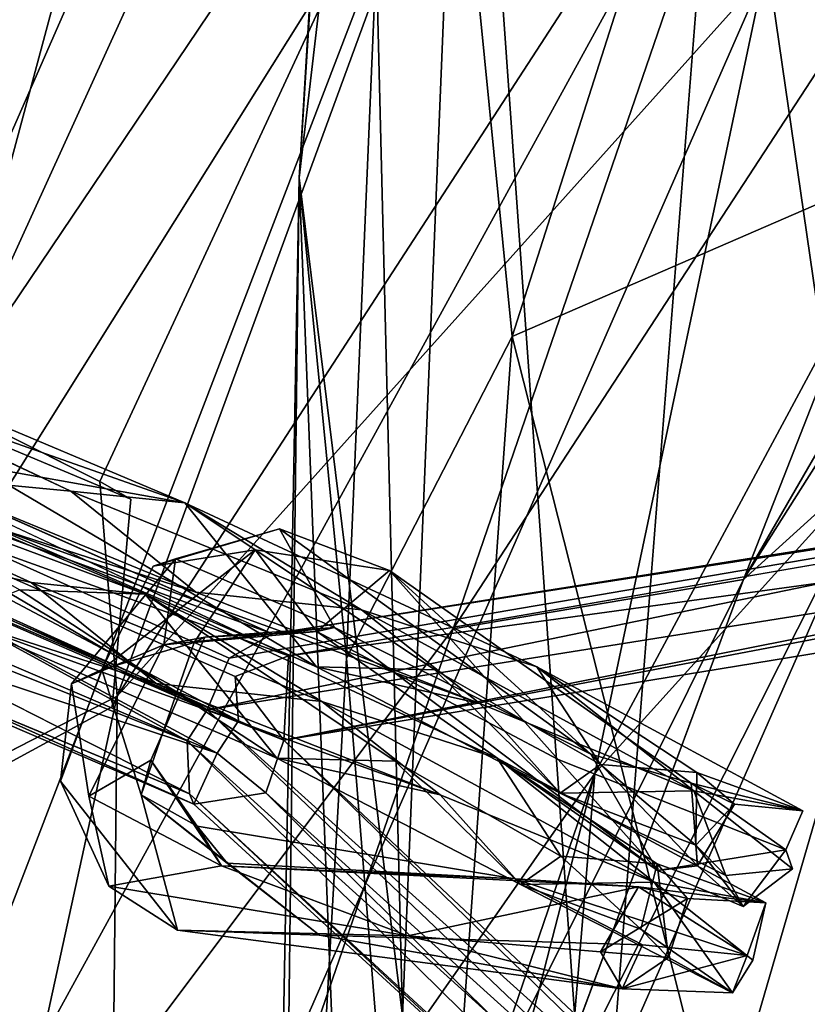
# Model space of a CAD drawing. Units: inches. Extents: x -18.3 to 14.7, y -15.7 to 15.7.
# Drawn here: x -16 to -15.1, y 6.6 to 7.8 of the extents above; entities that cross this region are included whole.
import ezdxf

# ---------------------------------------------------------------- set-up
doc = ezdxf.new("R2010")
doc.units = ezdxf.units.IN
doc.header["$MEASUREMENT"] = 0
for name, color, linetype in [('SEAT-BACKCUSHION', 5, 'Continuous'), ('SEAT-CORD', 5, 'Continuous'), ('SEAT-FRAME', 5, 'Continuous')]:
    doc.layers.add(name, color=color, linetype=linetype)

msp = doc.modelspace()

# ---------------------------------------------------------------- linework, layer by layer
at = {"layer": 'SEAT-BACKCUSHION'}
for points in [[(-15.5556, 8.7497, 29.2988), (-15.6892, 7.606, 29.4698), (-15.6001, 9.0889, 30.2464)], [(-15.6001, 9.0889, 30.2464), (-15.6892, 7.606, 29.4698), (-15.6149, 8.7847, 30.4578)], [(-15.6149, 8.7847, 30.4578), (-15.6892, 7.606, 29.4698), (-15.5596, 6.5563, 30.1451)], [(-15.6149, 8.7847, 30.4578), (-15.5596, 6.5563, 30.1451), (-15.4807, 8.4799, 30.747)], [(-15.5556, 8.7497, 29.2988), (-15.6298, 7.0045, 28.4333), (-15.6892, 7.606, 29.4698)], [(-15.4222, 7.4074, 27.7205), (-15.6298, 7.0045, 28.4333), (-15.5556, 8.7497, 29.2988)], [(-15.4222, 7.4074, 27.7205), (-15.5556, 8.7497, 29.2988), (-15.0885, 8.4523, 27.4289)], [(-14.6295, 8.639, 26.3011), (-14.786, 7.6828, 25.703), (-15.0885, 8.4523, 27.4289)], [(-15.5596, 6.5563, 30.1451), (-15.3189, 6.2076, 30.5389), (-15.4807, 8.4799, 30.747)], [(-15.1574, 8.2551, 31.0143), (-15.4807, 8.4799, 30.747), (-15.3189, 6.2076, 30.5389)], [(-15.4222, 7.4074, 27.7205), (-15.0885, 8.4523, 27.4289), (-14.786, 7.6828, 25.703)], [(-15.3189, 6.2076, 30.5389), (-14.8321, 6.0154, 30.9679), (-15.1574, 8.2551, 31.0143)], [(-14.8343, 8.1365, 31.2183), (-15.1574, 8.2551, 31.0143), (-14.8321, 6.0154, 30.9679)], [(-15.4222, 7.4074, 27.7205), (-14.786, 7.6828, 25.703), (-15.1633, 6.3869, 26.0049)], [(-15.1633, 6.3869, 26.0049), (-14.786, 7.6828, 25.703), (-14.2485, 7.3666, 23.7544)], [(-15.7739, 3.0541, 28.9351), (-15.5479, 3.9675, 29.8495), (-15.6892, 7.606, 29.4698)], [(-15.7151, 5.4964, 28.6516), (-15.7739, 3.0541, 28.9351), (-15.6892, 7.606, 29.4698)], [(-15.6298, 7.0045, 28.4333), (-15.7151, 5.4964, 28.6516), (-15.6892, 7.606, 29.4698)], [(-15.6892, 7.606, 29.4698), (-15.5479, 3.9675, 29.8495), (-15.5596, 6.5563, 30.1451)], [(-15.4222, 7.4074, 27.7205), (-15.5345, 5.8322, 27.298), (-15.6298, 7.0045, 28.4333)], [(-15.4222, 7.4074, 27.7205), (-15.1633, 6.3869, 26.0049), (-15.5345, 5.8322, 27.298)], [(-14.2485, 7.3666, 23.7544), (-14.523, 6.2089, 23.609), (-15.1633, 6.3869, 26.0049)], [(-15.5345, 5.8322, 27.298), (-15.7151, 5.4964, 28.6516), (-15.6298, 7.0045, 28.4333)]]:
    msp.add_3dface(points, dxfattribs=at)
at = {"layer": 'SEAT-CORD'}
for points in [[(-16.4393, 7.4544, 25.8849), (-16.2824, 7.3571, 26.025), (-15.8326, 7.199, 25.9956)], [(-16.4393, 7.4544, 25.8849), (-16.2824, 7.3571, 26.025), (-15.8326, 7.199, 25.9956)], [(-15.8326, 7.199, 25.9956), (-16.0957, 7.2459, 25.9609), (-16.4393, 7.4544, 25.8849)], [(-15.8326, 7.199, 25.9956), (-16.0957, 7.2459, 25.9609), (-16.4393, 7.4544, 25.8849)], [(-16.2824, 7.3571, 26.025), (-15.9755, 7.2138, 26.0941), (-15.8326, 7.199, 25.9956)], [(-16.2824, 7.3571, 26.025), (-15.9755, 7.2138, 26.0941), (-15.8326, 7.199, 25.9956)], [(-16.4449, 7.3219, 25.9035), (-16.4926, 7.3115, 25.95), (-15.8823, 7.0845, 26.0021)], [(-16.4449, 7.3219, 25.9035), (-16.4926, 7.3115, 25.95), (-15.8823, 7.0845, 26.0021)], [(-15.8823, 7.0845, 26.0021), (-16.0401, 7.09, 25.9738), (-16.4449, 7.3219, 25.9035)], [(-15.8823, 7.0845, 26.0021), (-16.0401, 7.09, 25.9738), (-16.4449, 7.3219, 25.9035)], [(-16.3751, 7.2486, 24.2424), (-15.7027, 7.0075, 24.1142), (-16.36, 7.3169, 24.2075)], [(-16.3751, 7.2486, 24.2424), (-15.7027, 7.0075, 24.1142), (-16.36, 7.3169, 24.2075)], [(-16.36, 7.3169, 24.2075), (-15.7226, 7.0348, 24.0479), (-16.357, 7.2653, 24.0991)], [(-16.36, 7.3169, 24.2075), (-15.7226, 7.0348, 24.0479), (-16.357, 7.2653, 24.0991)], [(-16.4926, 7.3115, 25.95), (-16.0252, 7.0993, 26.1006), (-15.8823, 7.0845, 26.0021)], [(-16.4926, 7.3115, 25.95), (-16.0252, 7.0993, 26.1006), (-15.8823, 7.0845, 26.0021)], [(-16.3069, 7.1633, 26.0579), (-16.0252, 7.0993, 26.1006), (-16.4926, 7.3115, 25.95)], [(-16.3069, 7.1633, 26.0579), (-16.0252, 7.0993, 26.1006), (-16.4926, 7.3115, 25.95)], [(-15.7226, 7.0348, 24.0479), (-13.9651, 7.3085, 19.939), (-14.0981, 7.2914, 20.0398)], [(-15.7226, 7.0348, 24.0479), (-13.9651, 7.3085, 19.939), (-14.0981, 7.2914, 20.0398)], [(-13.9876, 7.2423, 20.0614), (-13.9651, 7.3085, 19.939), (-15.7027, 7.0075, 24.1142)], [(-13.9876, 7.2423, 20.0614), (-13.9651, 7.3085, 19.939), (-15.7027, 7.0075, 24.1142)], [(-15.7772, 7.0043, 24.0136), (-14.0981, 7.2914, 20.0398), (-15.8045, 6.9395, 24.0645)], [(-15.7772, 7.0043, 24.0136), (-14.0981, 7.2914, 20.0398), (-15.8045, 6.9395, 24.0645)], [(-13.9948, 7.2279, 19.7784), (-15.8045, 6.9395, 24.0645), (-14.0981, 7.2914, 20.0398)], [(-13.9948, 7.2279, 19.7784), (-15.8045, 6.9395, 24.0645), (-14.0981, 7.2914, 20.0398)], [(-14.0981, 7.2914, 20.0398), (-15.7772, 7.0043, 24.0136), (-15.7226, 7.0348, 24.0479)], [(-14.0981, 7.2914, 20.0398), (-15.7772, 7.0043, 24.0136), (-15.7226, 7.0348, 24.0479)], [(-16.357, 7.2653, 24.0991), (-15.8045, 6.9395, 24.0645), (-16.4684, 7.2279, 24.1912)], [(-16.357, 7.2653, 24.0991), (-15.8045, 6.9395, 24.0645), (-16.4684, 7.2279, 24.1912)], [(-15.7772, 7.0043, 24.0136), (-15.8045, 6.9395, 24.0645), (-16.357, 7.2653, 24.0991)], [(-15.7772, 7.0043, 24.0136), (-15.8045, 6.9395, 24.0645), (-16.357, 7.2653, 24.0991)], [(-15.7226, 7.0348, 24.0479), (-15.7772, 7.0043, 24.0136), (-16.357, 7.2653, 24.0991)], [(-15.7226, 7.0348, 24.0479), (-15.7772, 7.0043, 24.0136), (-16.357, 7.2653, 24.0991)], [(-16.3751, 7.2486, 24.2424), (-16.4684, 7.2279, 24.1912), (-15.7652, 6.9259, 24.1004)], [(-16.3751, 7.2486, 24.2424), (-16.4684, 7.2279, 24.1912), (-15.7652, 6.9259, 24.1004)], [(-15.7652, 6.9259, 24.1004), (-15.7694, 6.9815, 24.15), (-16.3751, 7.2486, 24.2424)], [(-15.7652, 6.9259, 24.1004), (-15.7694, 6.9815, 24.15), (-16.3751, 7.2486, 24.2424)], [(-15.7694, 6.9815, 24.15), (-15.7027, 7.0075, 24.1142), (-16.3751, 7.2486, 24.2424)], [(-15.7694, 6.9815, 24.15), (-15.7027, 7.0075, 24.1142), (-16.3751, 7.2486, 24.2424)], [(-16.0957, 7.2459, 25.9609), (-15.6675, 6.9934, 25.9238), (-16.0767, 7.1702, 26.0034)], [(-16.0957, 7.2459, 25.9609), (-15.6675, 6.9934, 25.9238), (-16.0767, 7.1702, 26.0034)], [(-15.8326, 7.199, 25.9956), (-15.6675, 6.9934, 25.9238), (-16.0957, 7.2459, 25.9609)], [(-15.8326, 7.199, 25.9956), (-15.6675, 6.9934, 25.9238), (-16.0957, 7.2459, 25.9609)], [(-15.7027, 7.0075, 24.1142), (-15.7087, 6.9017, 24.0572), (-13.9876, 7.2423, 20.0614)], [(-15.7027, 7.0075, 24.1142), (-15.7087, 6.9017, 24.0572), (-13.9876, 7.2423, 20.0614)], [(-13.9876, 7.2423, 20.0614), (-15.7087, 6.9017, 24.0572), (-13.9141, 7.195, 19.7898)], [(-13.9876, 7.2423, 20.0614), (-15.7087, 6.9017, 24.0572), (-13.9141, 7.195, 19.7898)], [(-16.0767, 7.1702, 26.0034), (-15.8189, 7.0871, 26.074), (-16.1727, 7.2324, 26.065)], [(-16.0767, 7.1702, 26.0034), (-15.8189, 7.0871, 26.074), (-16.1727, 7.2324, 26.065)], [(-15.8189, 7.0871, 26.074), (-15.9755, 7.2138, 26.0941), (-16.1727, 7.2324, 26.065)], [(-15.8189, 7.0871, 26.074), (-15.9755, 7.2138, 26.0941), (-16.1727, 7.2324, 26.065)], [(-16.4684, 7.2279, 24.1912), (-15.8045, 6.9395, 24.0645), (-15.7652, 6.9259, 24.1004)], [(-16.4684, 7.2279, 24.1912), (-15.8045, 6.9395, 24.0645), (-15.7652, 6.9259, 24.1004)], [(-15.7087, 6.9017, 24.0572), (-15.8045, 6.9395, 24.0645), (-13.9948, 7.2279, 19.7784)], [(-15.7087, 6.9017, 24.0572), (-15.8045, 6.9395, 24.0645), (-13.9948, 7.2279, 19.7784)], [(-15.7087, 6.9017, 24.0572), (-13.9948, 7.2279, 19.7784), (-13.9141, 7.195, 19.7898)], [(-15.7087, 6.9017, 24.0572), (-13.9948, 7.2279, 19.7784), (-13.9141, 7.195, 19.7898)], [(-16.3985, 7.2109, 24.1814), (-16.4188, 7.1534, 24.2473), (-15.792, 6.8852, 24.1493)], [(-16.3985, 7.2109, 24.1814), (-16.4188, 7.1534, 24.2473), (-15.792, 6.8852, 24.1493)], [(-16.3985, 7.2109, 24.1814), (-15.8298, 6.9006, 24.0252), (-16.4132, 7.1322, 24.1077)], [(-16.3985, 7.2109, 24.1814), (-15.8298, 6.9006, 24.0252), (-16.4132, 7.1322, 24.1077)], [(-15.7652, 6.9259, 24.1004), (-16.3985, 7.2109, 24.1814), (-15.792, 6.8852, 24.1493)], [(-15.7652, 6.9259, 24.1004), (-16.3985, 7.2109, 24.1814), (-15.792, 6.8852, 24.1493)], [(-15.8045, 6.9395, 24.0645), (-15.8298, 6.9006, 24.0252), (-16.3985, 7.2109, 24.1814)], [(-15.8045, 6.9395, 24.0645), (-15.8298, 6.9006, 24.0252), (-16.3985, 7.2109, 24.1814)], [(-16.3985, 7.2109, 24.1814), (-15.7652, 6.9259, 24.1004), (-15.8045, 6.9395, 24.0645)], [(-16.3985, 7.2109, 24.1814), (-15.7652, 6.9259, 24.1004), (-15.8045, 6.9395, 24.0645)], [(-15.8326, 7.199, 25.9956), (-15.9755, 7.2138, 26.0941), (-15.6112, 7.0648, 26.0217)], [(-15.8326, 7.199, 25.9956), (-15.9755, 7.2138, 26.0941), (-15.6112, 7.0648, 26.0217)], [(-15.6112, 7.0648, 26.0217), (-15.9755, 7.2138, 26.0941), (-15.8189, 7.0871, 26.074)], [(-15.6112, 7.0648, 26.0217), (-15.9755, 7.2138, 26.0941), (-15.8189, 7.0871, 26.074)], [(-15.8326, 7.199, 25.9956), (-15.6112, 7.0648, 26.0217), (-15.3912, 6.9937, 25.8011)], [(-15.8326, 7.199, 25.9956), (-15.6112, 7.0648, 26.0217), (-15.3912, 6.9937, 25.8011)], [(-15.8326, 7.199, 25.9956), (-15.5191, 6.9897, 25.8217), (-15.6675, 6.9934, 25.9238)], [(-15.8326, 7.199, 25.9956), (-15.5191, 6.9897, 25.8217), (-15.6675, 6.9934, 25.9238)], [(-15.4627, 6.9477, 25.9372), (-15.8189, 7.0871, 26.074), (-16.0767, 7.1702, 26.0034)], [(-15.4627, 6.9477, 25.9372), (-15.8189, 7.0871, 26.074), (-16.0767, 7.1702, 26.0034)], [(-15.6675, 6.9934, 25.9238), (-15.4627, 6.9477, 25.9372), (-16.0767, 7.1702, 26.0034)], [(-15.6675, 6.9934, 25.9238), (-15.4627, 6.9477, 25.9372), (-16.0767, 7.1702, 26.0034)], [(-16.1264, 7.0557, 26.0099), (-15.8686, 6.9726, 26.0805), (-16.3069, 7.1633, 26.0579)], [(-16.1264, 7.0557, 26.0099), (-15.8686, 6.9726, 26.0805), (-16.3069, 7.1633, 26.0579)], [(-15.8686, 6.9726, 26.0805), (-16.0252, 7.0993, 26.1006), (-16.3069, 7.1633, 26.0579)], [(-15.8686, 6.9726, 26.0805), (-16.0252, 7.0993, 26.1006), (-16.3069, 7.1633, 26.0579)], [(-15.7138, 7.1664, 24.0439), (-15.8722, 7.1198, 23.9213), (-15.8444, 7.1287, 24.0033)], [(-15.7138, 7.1664, 24.0439), (-15.8722, 7.1198, 23.9213), (-15.8444, 7.1287, 24.0033)], [(-15.6452, 7.0427, 24.1387), (-15.7138, 7.1664, 24.0439), (-15.8444, 7.1287, 24.0033)], [(-15.6452, 7.0427, 24.1387), (-15.7138, 7.1664, 24.0439), (-15.8444, 7.1287, 24.0033)], [(-15.5761, 7.1141, 24.039), (-15.7138, 7.1664, 24.0439), (-15.3238, 6.8842, 24.5363)], [(-15.5761, 7.1141, 24.039), (-15.7138, 7.1664, 24.0439), (-15.3238, 6.8842, 24.5363)], [(-15.7138, 7.1664, 24.0439), (-15.6452, 7.0427, 24.1387), (-15.3238, 6.8842, 24.5363)], [(-15.7138, 7.1664, 24.0439), (-15.6452, 7.0427, 24.1387), (-15.3238, 6.8842, 24.5363)], [(-16.4455, 7.101, 24.2309), (-15.792, 6.8852, 24.1493), (-16.4188, 7.1534, 24.2473)], [(-16.4455, 7.101, 24.2309), (-15.792, 6.8852, 24.1493), (-16.4188, 7.1534, 24.2473)], [(-16.4132, 7.1322, 24.1077), (-15.8298, 6.9006, 24.0252), (-15.8268, 6.8346, 24.0357)], [(-16.4132, 7.1322, 24.1077), (-15.8298, 6.9006, 24.0252), (-15.8268, 6.8346, 24.0357)], [(-15.8208, 7.0239, 23.909), (-15.9368, 6.9903, 23.8898), (-15.7445, 7.1399, 23.9214)], [(-15.8208, 7.0239, 23.909), (-15.9368, 6.9903, 23.8898), (-15.7445, 7.1399, 23.9214)], [(-15.9368, 6.9903, 23.8898), (-15.8722, 7.1198, 23.9213), (-15.7445, 7.1399, 23.9214)], [(-15.9368, 6.9903, 23.8898), (-15.8722, 7.1198, 23.9213), (-15.7445, 7.1399, 23.9214)], [(-15.7445, 7.1399, 23.9214), (-15.667, 7.0379, 24.0097), (-15.8208, 7.0239, 23.909)], [(-15.7445, 7.1399, 23.9214), (-15.667, 7.0379, 24.0097), (-15.8208, 7.0239, 23.909)], [(-15.5761, 7.1141, 24.039), (-15.667, 7.0379, 24.0097), (-15.7445, 7.1399, 23.9214)], [(-15.5761, 7.1141, 24.039), (-15.667, 7.0379, 24.0097), (-15.7445, 7.1399, 23.9214)], [(-15.8214, 6.8213, 24.1199), (-16.5307, 7.1254, 24.1881), (-15.8268, 6.8346, 24.0357)], [(-15.8214, 6.8213, 24.1199), (-16.5307, 7.1254, 24.1881), (-15.8268, 6.8346, 24.0357)], [(-16.4455, 7.101, 24.2309), (-16.5307, 7.1254, 24.1881), (-15.8214, 6.8213, 24.1199)], [(-16.4455, 7.101, 24.2309), (-16.5307, 7.1254, 24.1881), (-15.8214, 6.8213, 24.1199)], [(-15.8444, 7.1287, 24.0033), (-15.9747, 6.9724, 23.9731), (-15.8591, 7.0209, 24.0048)], [(-15.8444, 7.1287, 24.0033), (-15.9747, 6.9724, 23.9731), (-15.8591, 7.0209, 24.0048)], [(-15.6452, 7.0427, 24.1387), (-15.8444, 7.1287, 24.0033), (-15.8591, 7.0209, 24.0048)], [(-15.6452, 7.0427, 24.1387), (-15.8444, 7.1287, 24.0033), (-15.8591, 7.0209, 24.0048)], [(-15.667, 7.0379, 24.0097), (-15.5761, 7.1141, 24.039), (-15.3647, 6.8774, 24.2823)], [(-15.667, 7.0379, 24.0097), (-15.5761, 7.1141, 24.039), (-15.3647, 6.8774, 24.2823)], [(-15.3647, 6.8774, 24.2823), (-15.5761, 7.1141, 24.039), (-15.0793, 6.7644, 24.7827)], [(-15.3647, 6.8774, 24.2823), (-15.5761, 7.1141, 24.039), (-15.0793, 6.7644, 24.7827)], [(-15.3238, 6.8842, 24.5363), (-15.1979, 6.8476, 24.7497), (-15.5761, 7.1141, 24.039)], [(-15.3238, 6.8842, 24.5363), (-15.1979, 6.8476, 24.7497), (-15.5761, 7.1141, 24.039)], [(-15.792, 6.8852, 24.1493), (-16.4455, 7.101, 24.2309), (-15.8214, 6.8213, 24.1199)], [(-15.792, 6.8852, 24.1493), (-16.4455, 7.101, 24.2309), (-15.8214, 6.8213, 24.1199)], [(-15.8823, 7.0845, 26.0021), (-16.0252, 7.0993, 26.1006), (-15.6609, 6.9502, 26.0282)], [(-15.8823, 7.0845, 26.0021), (-16.0252, 7.0993, 26.1006), (-15.6609, 6.9502, 26.0282)], [(-15.6609, 6.9502, 26.0282), (-16.0252, 7.0993, 26.1006), (-15.8686, 6.9726, 26.0805)], [(-15.6609, 6.9502, 26.0282), (-16.0252, 7.0993, 26.1006), (-15.8686, 6.9726, 26.0805)], [(-16.0401, 7.09, 25.9738), (-15.7172, 6.8789, 25.9303), (-16.1264, 7.0557, 26.0099)], [(-16.0401, 7.09, 25.9738), (-15.7172, 6.8789, 25.9303), (-16.1264, 7.0557, 26.0099)], [(-15.8823, 7.0845, 26.0021), (-15.7172, 6.8789, 25.9303), (-16.0401, 7.09, 25.9738)], [(-15.8823, 7.0845, 26.0021), (-15.7172, 6.8789, 25.9303), (-16.0401, 7.09, 25.9738)], [(-15.8823, 7.0845, 26.0021), (-15.6609, 6.9502, 26.0282), (-15.4409, 6.8792, 25.8076)], [(-15.8823, 7.0845, 26.0021), (-15.6609, 6.9502, 26.0282), (-15.4409, 6.8792, 25.8076)], [(-15.8823, 7.0845, 26.0021), (-15.5688, 6.8752, 25.8281), (-15.7172, 6.8789, 25.9303)], [(-15.8823, 7.0845, 26.0021), (-15.5688, 6.8752, 25.8281), (-15.7172, 6.8789, 25.9303)], [(-15.4627, 6.9477, 25.9372), (-15.6112, 7.0648, 26.0217), (-15.8189, 7.0871, 26.074)], [(-15.4627, 6.9477, 25.9372), (-15.6112, 7.0648, 26.0217), (-15.8189, 7.0871, 26.074)], [(-15.6112, 7.0648, 26.0217), (-15.1946, 6.8381, 25.6553), (-15.3912, 6.9937, 25.8011)], [(-15.6112, 7.0648, 26.0217), (-15.1946, 6.8381, 25.6553), (-15.3912, 6.9937, 25.8011)], [(-15.6112, 7.0648, 26.0217), (-15.4627, 6.9477, 25.9372), (-15.1946, 6.8381, 25.6553)], [(-15.6112, 7.0648, 26.0217), (-15.4627, 6.9477, 25.9372), (-15.1946, 6.8381, 25.6553)], [(-15.7172, 6.8789, 25.9303), (-15.5124, 6.8332, 25.9437), (-16.1264, 7.0557, 26.0099)], [(-15.7172, 6.8789, 25.9303), (-15.5124, 6.8332, 25.9437), (-16.1264, 7.0557, 26.0099)], [(-15.5124, 6.8332, 25.9437), (-15.8686, 6.9726, 26.0805), (-16.1264, 7.0557, 26.0099)], [(-15.5124, 6.8332, 25.9437), (-15.8686, 6.9726, 26.0805), (-16.1264, 7.0557, 26.0099)], [(-15.8076, 7.0305, 23.9819), (-15.6452, 7.0427, 24.1387), (-15.8591, 7.0209, 24.0048)], [(-15.8076, 7.0305, 23.9819), (-15.6452, 7.0427, 24.1387), (-15.8591, 7.0209, 24.0048)], [(-15.8076, 7.0305, 23.9819), (-15.8208, 7.0239, 23.909), (-15.667, 7.0379, 24.0097)], [(-15.8076, 7.0305, 23.9819), (-15.8208, 7.0239, 23.909), (-15.667, 7.0379, 24.0097)], [(-15.667, 7.0379, 24.0097), (-15.6452, 7.0427, 24.1387), (-15.8076, 7.0305, 23.9819)], [(-15.667, 7.0379, 24.0097), (-15.6452, 7.0427, 24.1387), (-15.8076, 7.0305, 23.9819)], [(-15.667, 7.0379, 24.0097), (-15.2402, 6.7384, 24.5962), (-15.6452, 7.0427, 24.1387)], [(-15.667, 7.0379, 24.0097), (-15.2402, 6.7384, 24.5962), (-15.6452, 7.0427, 24.1387)], [(-15.2402, 6.7384, 24.5962), (-15.667, 7.0379, 24.0097), (-15.3647, 6.8774, 24.2823)], [(-15.2402, 6.7384, 24.5962), (-15.667, 7.0379, 24.0097), (-15.3647, 6.8774, 24.2823)], [(-15.3238, 6.8842, 24.5363), (-15.6452, 7.0427, 24.1387), (-15.2402, 6.7384, 24.5962)], [(-15.3238, 6.8842, 24.5363), (-15.6452, 7.0427, 24.1387), (-15.2402, 6.7384, 24.5962)], [(-15.9529, 6.8314, 24.0387), (-15.8591, 7.0209, 24.0048), (-15.9747, 6.9724, 23.9731)], [(-15.9529, 6.8314, 24.0387), (-15.8591, 7.0209, 24.0048), (-15.9747, 6.9724, 23.9731)], [(-15.9368, 6.9903, 23.8898), (-15.8208, 7.0239, 23.909), (-15.8876, 6.8333, 23.9148)], [(-15.9368, 6.9903, 23.8898), (-15.8208, 7.0239, 23.909), (-15.8876, 6.8333, 23.9148)], [(-15.7087, 6.9017, 24.0572), (-15.7027, 7.0075, 24.1142), (-15.7694, 6.9815, 24.15)], [(-15.7087, 6.9017, 24.0572), (-15.7027, 7.0075, 24.1142), (-15.7694, 6.9815, 24.15)], [(-15.9886, 6.8504, 23.9352), (-15.9747, 6.9724, 23.9731), (-15.9368, 6.9903, 23.8898)], [(-15.9886, 6.8504, 23.9352), (-15.9747, 6.9724, 23.9731), (-15.9368, 6.9903, 23.8898)], [(-15.6675, 6.9934, 25.9238), (-15.3621, 6.8352, 25.7016), (-15.4627, 6.9477, 25.9372)], [(-15.6675, 6.9934, 25.9238), (-15.3621, 6.8352, 25.7016), (-15.4627, 6.9477, 25.9372)], [(-15.6675, 6.9934, 25.9238), (-15.5191, 6.9897, 25.8217), (-15.3621, 6.8352, 25.7016)], [(-15.6675, 6.9934, 25.9238), (-15.5191, 6.9897, 25.8217), (-15.3621, 6.8352, 25.7016)], [(-15.3621, 6.8352, 25.7016), (-15.5191, 6.9897, 25.8217), (-15.3115, 6.8711, 25.593)], [(-15.3621, 6.8352, 25.7016), (-15.5191, 6.9897, 25.8217), (-15.3115, 6.8711, 25.593)], [(-15.1908, 6.8612, 25.4138), (-15.3912, 6.9937, 25.8011), (-15.0579, 6.8132, 25.1968)], [(-15.1908, 6.8612, 25.4138), (-15.3912, 6.9937, 25.8011), (-15.0579, 6.8132, 25.1968)], [(-15.1946, 6.8381, 25.6553), (-15.0579, 6.8132, 25.1968), (-15.3912, 6.9937, 25.8011)], [(-15.1946, 6.8381, 25.6553), (-15.0579, 6.8132, 25.1968), (-15.3912, 6.9937, 25.8011)], [(-15.3115, 6.8711, 25.593), (-15.3912, 6.9937, 25.8011), (-15.1908, 6.8612, 25.4138)], [(-15.3115, 6.8711, 25.593), (-15.3912, 6.9937, 25.8011), (-15.1908, 6.8612, 25.4138)], [(-15.5124, 6.8332, 25.9437), (-15.6609, 6.9502, 26.0282), (-15.8686, 6.9726, 26.0805)], [(-15.5124, 6.8332, 25.9437), (-15.6609, 6.9502, 26.0282), (-15.8686, 6.9726, 26.0805)], [(-15.7087, 6.9017, 24.0572), (-15.7694, 6.9815, 24.15), (-15.7652, 6.9259, 24.1004)], [(-15.7087, 6.9017, 24.0572), (-15.7694, 6.9815, 24.15), (-15.7652, 6.9259, 24.1004)], [(-15.6609, 6.9502, 26.0282), (-15.2443, 6.7236, 25.6618), (-15.4409, 6.8792, 25.8076)], [(-15.6609, 6.9502, 26.0282), (-15.2443, 6.7236, 25.6618), (-15.4409, 6.8792, 25.8076)], [(-15.6609, 6.9502, 26.0282), (-15.5124, 6.8332, 25.9437), (-15.2443, 6.7236, 25.6618)], [(-15.6609, 6.9502, 26.0282), (-15.5124, 6.8332, 25.9437), (-15.2443, 6.7236, 25.6618)], [(-15.3621, 6.8352, 25.7016), (-15.1946, 6.8381, 25.6553), (-15.4627, 6.9477, 25.9372)], [(-15.3621, 6.8352, 25.7016), (-15.1946, 6.8381, 25.6553), (-15.4627, 6.9477, 25.9372)], [(-14.5204, 5.7165, 19.8442), (-15.8298, 6.9006, 24.0252), (-15.8045, 6.9395, 24.0645)], [(-14.5204, 5.7165, 19.8442), (-15.8298, 6.9006, 24.0252), (-15.8045, 6.9395, 24.0645)], [(-14.4966, 5.7621, 20.0398), (-14.5204, 5.7165, 19.8442), (-15.8045, 6.9395, 24.0645)], [(-14.4966, 5.7621, 20.0398), (-14.5204, 5.7165, 19.8442), (-15.8045, 6.9395, 24.0645)], [(-15.8045, 6.9395, 24.0645), (-15.7087, 6.9017, 24.0572), (-14.4966, 5.7621, 20.0398)], [(-15.8045, 6.9395, 24.0645), (-15.7087, 6.9017, 24.0572), (-14.4966, 5.7621, 20.0398)], [(-14.5204, 5.7165, 19.8442), (-14.6138, 5.7052, 20.073), (-15.8298, 6.9006, 24.0252)], [(-14.5204, 5.7165, 19.8442), (-14.6138, 5.7052, 20.073), (-15.8298, 6.9006, 24.0252)], [(-15.8268, 6.8346, 24.0357), (-15.8298, 6.9006, 24.0252), (-14.6138, 5.7052, 20.073)], [(-15.8268, 6.8346, 24.0357), (-15.8298, 6.9006, 24.0252), (-14.6138, 5.7052, 20.073)], [(-15.7311, 6.8357, 24.0851), (-14.4222, 5.6536, 19.8677), (-15.7087, 6.9017, 24.0572)], [(-15.7311, 6.8357, 24.0851), (-14.4222, 5.6536, 19.8677), (-15.7087, 6.9017, 24.0572)], [(-14.4966, 5.7621, 20.0398), (-15.7087, 6.9017, 24.0572), (-14.4222, 5.6536, 19.8677)], [(-14.4966, 5.7621, 20.0398), (-15.7087, 6.9017, 24.0572), (-14.4222, 5.6536, 19.8677)], [(-15.792, 6.8852, 24.1493), (-15.8214, 6.8213, 24.1199), (-15.7311, 6.8357, 24.0851)], [(-15.792, 6.8852, 24.1493), (-15.8214, 6.8213, 24.1199), (-15.7311, 6.8357, 24.0851)], [(-15.1899, 6.744, 24.9159), (-15.3238, 6.8842, 24.5363), (-15.2402, 6.7384, 24.5962)], [(-15.1899, 6.744, 24.9159), (-15.3238, 6.8842, 24.5363), (-15.2402, 6.7384, 24.5962)], [(-15.1979, 6.8476, 24.7497), (-15.3238, 6.8842, 24.5363), (-15.1899, 6.744, 24.9159)], [(-15.1979, 6.8476, 24.7497), (-15.3238, 6.8842, 24.5363), (-15.1899, 6.744, 24.9159)], [(-15.7866, 6.7444, 24.1518), (-15.8755, 6.8767, 24.0043), (-15.9529, 6.8314, 24.0387)], [(-15.7866, 6.7444, 24.1518), (-15.8755, 6.8767, 24.0043), (-15.9529, 6.8314, 24.0387)], [(-15.8755, 6.8767, 24.0043), (-15.8172, 6.7938, 24.0537), (-15.8876, 6.8333, 23.9148)], [(-15.8755, 6.8767, 24.0043), (-15.8172, 6.7938, 24.0537), (-15.8876, 6.8333, 23.9148)], [(-15.8755, 6.8767, 24.0043), (-15.7866, 6.7444, 24.1518), (-15.8172, 6.7938, 24.0537)], [(-15.8755, 6.8767, 24.0043), (-15.7866, 6.7444, 24.1518), (-15.8172, 6.7938, 24.0537)], [(-15.7172, 6.8789, 25.9303), (-15.4118, 6.7207, 25.7081), (-15.5124, 6.8332, 25.9437)], [(-15.7172, 6.8789, 25.9303), (-15.4118, 6.7207, 25.7081), (-15.5124, 6.8332, 25.9437)], [(-15.7172, 6.8789, 25.9303), (-15.5688, 6.8752, 25.8281), (-15.4118, 6.7207, 25.7081)], [(-15.7172, 6.8789, 25.9303), (-15.5688, 6.8752, 25.8281), (-15.4118, 6.7207, 25.7081)], [(-15.4118, 6.7207, 25.7081), (-15.5688, 6.8752, 25.8281), (-15.3612, 6.7565, 25.5995)], [(-15.4118, 6.7207, 25.7081), (-15.5688, 6.8752, 25.8281), (-15.3612, 6.7565, 25.5995)], [(-15.2404, 6.7467, 25.4203), (-15.4409, 6.8792, 25.8076), (-15.1042, 6.6978, 25.1774)], [(-15.2404, 6.7467, 25.4203), (-15.4409, 6.8792, 25.8076), (-15.1042, 6.6978, 25.1774)], [(-15.2443, 6.7236, 25.6618), (-15.1042, 6.6978, 25.1774), (-15.4409, 6.8792, 25.8076)], [(-15.2443, 6.7236, 25.6618), (-15.1042, 6.6978, 25.1774), (-15.4409, 6.8792, 25.8076)], [(-15.3612, 6.7565, 25.5995), (-15.4409, 6.8792, 25.8076), (-15.2404, 6.7467, 25.4203)], [(-15.3612, 6.7565, 25.5995), (-15.4409, 6.8792, 25.8076), (-15.2404, 6.7467, 25.4203)], [(-15.0793, 6.7644, 24.7827), (-15.2402, 6.7384, 24.5962), (-15.3647, 6.8774, 24.2823)], [(-15.0793, 6.7644, 24.7827), (-15.2402, 6.7384, 24.5962), (-15.3647, 6.8774, 24.2823)], [(-15.1918, 6.7701, 25.2792), (-15.3621, 6.8352, 25.7016), (-15.3115, 6.8711, 25.593)], [(-15.1918, 6.7701, 25.2792), (-15.3621, 6.8352, 25.7016), (-15.3115, 6.8711, 25.593)], [(-15.1908, 6.8612, 25.4138), (-15.1918, 6.7701, 25.2792), (-15.3115, 6.8711, 25.593)], [(-15.1908, 6.8612, 25.4138), (-15.1918, 6.7701, 25.2792), (-15.3115, 6.8711, 25.593)], [(-15.1918, 6.7701, 25.2792), (-15.1908, 6.8612, 25.4138), (-15.1433, 6.8214, 25.0373)], [(-15.1918, 6.7701, 25.2792), (-15.1908, 6.8612, 25.4138), (-15.1433, 6.8214, 25.0373)], [(-15.0579, 6.8132, 25.1968), (-15.1433, 6.8214, 25.0373), (-15.1908, 6.8612, 25.4138)], [(-15.0579, 6.8132, 25.1968), (-15.1433, 6.8214, 25.0373), (-15.1908, 6.8612, 25.4138)], [(-15.9886, 6.8504, 23.9352), (-15.8419, 6.6637, 24.032), (-15.9279, 6.7188, 24.0515)], [(-15.9886, 6.8504, 23.9352), (-15.8419, 6.6637, 24.032), (-15.9279, 6.7188, 24.0515)], [(-15.0579, 6.8132, 25.1968), (-15.1979, 6.8476, 24.7497), (-15.1433, 6.8214, 25.0373)], [(-15.1899, 6.744, 24.9159), (-15.1433, 6.8214, 25.0373), (-15.1979, 6.8476, 24.7497)], [(-15.0579, 6.8132, 25.1968), (-15.1979, 6.8476, 24.7497), (-15.1433, 6.8214, 25.0373)], [(-15.1899, 6.744, 24.9159), (-15.1433, 6.8214, 25.0373), (-15.1979, 6.8476, 24.7497)], [(-14.6138, 5.7052, 20.073), (-14.3983, 5.5178, 19.6157), (-15.8268, 6.8346, 24.0357)], [(-14.6138, 5.7052, 20.073), (-14.3983, 5.5178, 19.6157), (-15.8268, 6.8346, 24.0357)], [(-15.8214, 6.8213, 24.1199), (-15.8268, 6.8346, 24.0357), (-14.3983, 5.5178, 19.6157)], [(-15.8214, 6.8213, 24.1199), (-15.8268, 6.8346, 24.0357), (-14.3983, 5.5178, 19.6157)], [(-15.8214, 6.8213, 24.1199), (-14.3983, 5.5178, 19.6157), (-15.7311, 6.8357, 24.0851)], [(-15.8214, 6.8213, 24.1199), (-14.3983, 5.5178, 19.6157), (-15.7311, 6.8357, 24.0851)], [(-14.4222, 5.6536, 19.8677), (-15.7311, 6.8357, 24.0851), (-14.3983, 5.5178, 19.6157)], [(-14.4222, 5.6536, 19.8677), (-15.7311, 6.8357, 24.0851), (-14.3983, 5.5178, 19.6157)], [(-15.3621, 6.8352, 25.7016), (-15.1544, 6.7321, 25.3908), (-15.1946, 6.8381, 25.6553)], [(-15.3621, 6.8352, 25.7016), (-15.1544, 6.7321, 25.3908), (-15.1946, 6.8381, 25.6553)], [(-15.3621, 6.8352, 25.7016), (-15.1918, 6.7701, 25.2792), (-15.1544, 6.7321, 25.3908)], [(-15.3621, 6.8352, 25.7016), (-15.1918, 6.7701, 25.2792), (-15.1544, 6.7321, 25.3908)], [(-15.1946, 6.8381, 25.6553), (-15.1544, 6.7321, 25.3908), (-15.0707, 6.7404, 25.2881)], [(-15.1946, 6.8381, 25.6553), (-15.1544, 6.7321, 25.3908), (-15.0707, 6.7404, 25.2881)], [(-15.9279, 6.7188, 24.0515), (-15.7866, 6.7444, 24.1518), (-15.9529, 6.8314, 24.0387)], [(-15.9279, 6.7188, 24.0515), (-15.7866, 6.7444, 24.1518), (-15.9529, 6.8314, 24.0387)], [(-15.8876, 6.8333, 23.9148), (-15.6639, 6.6573, 24.1221), (-15.8419, 6.6637, 24.032)], [(-15.8876, 6.8333, 23.9148), (-15.6639, 6.6573, 24.1221), (-15.8419, 6.6637, 24.032)], [(-15.7797, 6.7476, 24.023), (-15.6639, 6.6573, 24.1221), (-15.8876, 6.8333, 23.9148)], [(-15.8172, 6.7938, 24.0537), (-15.7797, 6.7476, 24.023), (-15.8876, 6.8333, 23.9148)], [(-15.7797, 6.7476, 24.023), (-15.6639, 6.6573, 24.1221), (-15.8876, 6.8333, 23.9148)], [(-15.8172, 6.7938, 24.0537), (-15.7797, 6.7476, 24.023), (-15.8876, 6.8333, 23.9148)], [(-15.4118, 6.7207, 25.7081), (-15.2443, 6.7236, 25.6618), (-15.5124, 6.8332, 25.9437)], [(-15.4118, 6.7207, 25.7081), (-15.2443, 6.7236, 25.6618), (-15.5124, 6.8332, 25.9437)], [(-15.1433, 6.8214, 25.0373), (-15.1899, 6.744, 24.9159), (-15.1918, 6.7701, 25.2792)], [(-15.1433, 6.8214, 25.0373), (-15.1899, 6.744, 24.9159), (-15.1918, 6.7701, 25.2792)], [(-15.4188, 6.7281, 24.3676), (-15.7797, 6.7476, 24.023), (-15.8172, 6.7938, 24.0537)], [(-15.4188, 6.7281, 24.3676), (-15.7797, 6.7476, 24.023), (-15.8172, 6.7938, 24.0537)], [(-15.4188, 6.7281, 24.3676), (-15.8172, 6.7938, 24.0537), (-15.7866, 6.7444, 24.1518)], [(-15.4188, 6.7281, 24.3676), (-15.8172, 6.7938, 24.0537), (-15.7866, 6.7444, 24.1518)], [(-15.1327, 6.6932, 24.8987), (-15.2402, 6.7384, 24.5962), (-15.0793, 6.7644, 24.7827)], [(-15.1327, 6.6932, 24.8987), (-15.2402, 6.7384, 24.5962), (-15.0793, 6.7644, 24.7827)], [(-15.1918, 6.7701, 25.2792), (-15.1327, 6.6932, 24.8987), (-15.1544, 6.7321, 25.3908)], [(-15.1918, 6.7701, 25.2792), (-15.1327, 6.6932, 24.8987), (-15.1544, 6.7321, 25.3908)], [(-15.1918, 6.7701, 25.2792), (-15.1899, 6.744, 24.9159), (-15.1327, 6.6932, 24.8987)], [(-15.1918, 6.7701, 25.2792), (-15.1899, 6.744, 24.9159), (-15.1327, 6.6932, 24.8987)], [(-15.0793, 6.7644, 24.7827), (-15.0707, 6.7404, 25.2881), (-15.1327, 6.6932, 24.8987)], [(-15.0793, 6.7644, 24.7827), (-15.0707, 6.7404, 25.2881), (-15.1327, 6.6932, 24.8987)], [(-15.261, 6.6649, 25.3578), (-15.4118, 6.7207, 25.7081), (-15.3612, 6.7565, 25.5995)], [(-15.261, 6.6649, 25.3578), (-15.4118, 6.7207, 25.7081), (-15.3612, 6.7565, 25.5995)], [(-15.2404, 6.7467, 25.4203), (-15.261, 6.6649, 25.3578), (-15.3612, 6.7565, 25.5995)], [(-15.2404, 6.7467, 25.4203), (-15.261, 6.6649, 25.3578), (-15.3612, 6.7565, 25.5995)], [(-15.7866, 6.7444, 24.1518), (-15.9279, 6.7188, 24.0515), (-15.553, 6.6564, 24.3835)], [(-15.7866, 6.7444, 24.1518), (-15.9279, 6.7188, 24.0515), (-15.553, 6.6564, 24.3835)], [(-15.4188, 6.7281, 24.3676), (-15.7866, 6.7444, 24.1518), (-15.2638, 6.718, 24.7203)], [(-15.4188, 6.7281, 24.3676), (-15.7866, 6.7444, 24.1518), (-15.2638, 6.718, 24.7203)], [(-15.553, 6.6564, 24.3835), (-15.2638, 6.718, 24.7203), (-15.7866, 6.7444, 24.1518)], [(-15.553, 6.6564, 24.3835), (-15.2638, 6.718, 24.7203), (-15.7866, 6.7444, 24.1518)], [(-15.261, 6.6649, 25.3578), (-15.2404, 6.7467, 25.4203), (-15.2263, 6.6294, 25.0646)], [(-15.261, 6.6649, 25.3578), (-15.2404, 6.7467, 25.4203), (-15.2263, 6.6294, 25.0646)], [(-15.1042, 6.6978, 25.1774), (-15.2023, 6.7033, 25.0047), (-15.2404, 6.7467, 25.4203)], [(-15.1042, 6.6978, 25.1774), (-15.2023, 6.7033, 25.0047), (-15.2404, 6.7467, 25.4203)], [(-15.2263, 6.6294, 25.0646), (-15.2404, 6.7467, 25.4203), (-15.2023, 6.7033, 25.0047)], [(-15.2263, 6.6294, 25.0646), (-15.2404, 6.7467, 25.4203), (-15.2023, 6.7033, 25.0047)], [(-15.1327, 6.6932, 24.8987), (-15.1899, 6.744, 24.9159), (-15.2402, 6.7384, 24.5962)], [(-15.1327, 6.6932, 24.8987), (-15.1899, 6.744, 24.9159), (-15.2402, 6.7384, 24.5962)], [(-15.1544, 6.7321, 25.3908), (-15.1327, 6.6932, 24.8987), (-15.0707, 6.7404, 25.2881)], [(-15.1544, 6.7321, 25.3908), (-15.1327, 6.6932, 24.8987), (-15.0707, 6.7404, 25.2881)], [(-15.1277, 6.632, 24.8229), (-15.4188, 6.7281, 24.3676), (-15.2638, 6.718, 24.7203)], [(-15.1277, 6.632, 24.8229), (-15.4188, 6.7281, 24.3676), (-15.2638, 6.718, 24.7203)], [(-15.2589, 6.6452, 24.5483), (-15.4188, 6.7281, 24.3676), (-15.1277, 6.632, 24.8229)], [(-15.2589, 6.6452, 24.5483), (-15.4188, 6.7281, 24.3676), (-15.1277, 6.632, 24.8229)], [(-15.4118, 6.7207, 25.7081), (-15.1458, 6.5851, 25.196), (-15.2443, 6.7236, 25.6618)], [(-15.4118, 6.7207, 25.7081), (-15.1458, 6.5851, 25.196), (-15.2443, 6.7236, 25.6618)], [(-15.1204, 6.6259, 25.2948), (-15.1042, 6.6978, 25.1774), (-15.2443, 6.7236, 25.6618)], [(-15.1204, 6.6259, 25.2948), (-15.1042, 6.6978, 25.1774), (-15.2443, 6.7236, 25.6618)], [(-15.2443, 6.7236, 25.6618), (-15.1458, 6.5851, 25.196), (-15.1204, 6.6259, 25.2948)], [(-15.2443, 6.7236, 25.6618), (-15.1458, 6.5851, 25.196), (-15.1204, 6.6259, 25.2948)], [(-15.9279, 6.7188, 24.0515), (-15.8419, 6.6637, 24.032), (-15.553, 6.6564, 24.3835)], [(-15.9279, 6.7188, 24.0515), (-15.8419, 6.6637, 24.032), (-15.553, 6.6564, 24.3835)], [(-15.553, 6.6564, 24.3835), (-15.3116, 6.6363, 24.7167), (-15.2638, 6.718, 24.7203)], [(-15.553, 6.6564, 24.3835), (-15.3116, 6.6363, 24.7167), (-15.2638, 6.718, 24.7203)], [(-15.4118, 6.7207, 25.7081), (-15.261, 6.6649, 25.3578), (-15.1458, 6.5851, 25.196)], [(-15.4118, 6.7207, 25.7081), (-15.261, 6.6649, 25.3578), (-15.1458, 6.5851, 25.196)], [(-15.2638, 6.718, 24.7203), (-15.3116, 6.6363, 24.7167), (-15.2023, 6.7033, 25.0047)], [(-15.2638, 6.718, 24.7203), (-15.3116, 6.6363, 24.7167), (-15.2023, 6.7033, 25.0047)], [(-15.1277, 6.632, 24.8229), (-15.2638, 6.718, 24.7203), (-15.1042, 6.6978, 25.1774)], [(-15.1277, 6.632, 24.8229), (-15.2638, 6.718, 24.7203), (-15.1042, 6.6978, 25.1774)], [(-15.1042, 6.6978, 25.1774), (-15.2638, 6.718, 24.7203), (-15.2023, 6.7033, 25.0047)], [(-15.1042, 6.6978, 25.1774), (-15.2638, 6.718, 24.7203), (-15.2023, 6.7033, 25.0047)], [(-15.3116, 6.6363, 24.7167), (-15.2263, 6.6294, 25.0646), (-15.2023, 6.7033, 25.0047)], [(-15.3116, 6.6363, 24.7167), (-15.2263, 6.6294, 25.0646), (-15.2023, 6.7033, 25.0047)], [(-15.553, 6.6564, 24.3835), (-15.8419, 6.6637, 24.032), (-15.2845, 6.59, 24.6347)], [(-15.553, 6.6564, 24.3835), (-15.8419, 6.6637, 24.032), (-15.2845, 6.59, 24.6347)], [(-15.2845, 6.59, 24.6347), (-15.8419, 6.6637, 24.032), (-15.6639, 6.6573, 24.1221)], [(-15.2845, 6.59, 24.6347), (-15.8419, 6.6637, 24.032), (-15.6639, 6.6573, 24.1221)], [(-15.261, 6.6649, 25.3578), (-15.2263, 6.6294, 25.0646), (-15.1458, 6.5851, 25.196)], [(-15.261, 6.6649, 25.3578), (-15.2263, 6.6294, 25.0646), (-15.1458, 6.5851, 25.196)], [(-15.2589, 6.6452, 24.5483), (-15.2845, 6.59, 24.6347), (-15.6639, 6.6573, 24.1221)], [(-15.2589, 6.6452, 24.5483), (-15.2845, 6.59, 24.6347), (-15.6639, 6.6573, 24.1221)], [(-15.3116, 6.6363, 24.7167), (-15.553, 6.6564, 24.3835), (-15.2845, 6.59, 24.6347)], [(-15.3116, 6.6363, 24.7167), (-15.553, 6.6564, 24.3835), (-15.2845, 6.59, 24.6347)], [(-15.2845, 6.59, 24.6347), (-15.2589, 6.6452, 24.5483), (-15.1277, 6.632, 24.8229)], [(-15.2845, 6.59, 24.6347), (-15.2589, 6.6452, 24.5483), (-15.1277, 6.632, 24.8229)], [(-15.3116, 6.6363, 24.7167), (-15.2845, 6.59, 24.6347), (-15.2263, 6.6294, 25.0646)], [(-15.3116, 6.6363, 24.7167), (-15.2845, 6.59, 24.6347), (-15.2263, 6.6294, 25.0646)], [(-15.1277, 6.632, 24.8229), (-15.1458, 6.5851, 25.196), (-15.2845, 6.59, 24.6347)], [(-15.1277, 6.632, 24.8229), (-15.1458, 6.5851, 25.196), (-15.2845, 6.59, 24.6347)], [(-15.2263, 6.6294, 25.0646), (-15.2845, 6.59, 24.6347), (-15.1458, 6.5851, 25.196)], [(-15.2263, 6.6294, 25.0646), (-15.2845, 6.59, 24.6347), (-15.1458, 6.5851, 25.196)]]:
    msp.add_3dface(points, dxfattribs=at)
for points, invisible_edges in [([(-16.1727, 7.2324, 26.065), (-15.9755, 7.2138, 26.0941), (-16.2824, 7.3571, 26.025)], 12), ([(-16.1727, 7.2324, 26.065), (-15.9755, 7.2138, 26.0941), (-16.2824, 7.3571, 26.025)], 12), ([(-15.7027, 7.0075, 24.1142), (-15.7226, 7.0348, 24.0479), (-16.36, 7.3169, 24.2075)], 1), ([(-15.7027, 7.0075, 24.1142), (-15.7226, 7.0348, 24.0479), (-16.36, 7.3169, 24.2075)], 1), ([(-15.7226, 7.0348, 24.0479), (-15.7027, 7.0075, 24.1142), (-13.9651, 7.3085, 19.939)], 1), ([(-15.7226, 7.0348, 24.0479), (-15.7027, 7.0075, 24.1142), (-13.9651, 7.3085, 19.939)], 1), ([(-15.3912, 6.9937, 25.8011), (-15.5191, 6.9897, 25.8217), (-15.8326, 7.199, 25.9956)], 1), ([(-15.3912, 6.9937, 25.8011), (-15.5191, 6.9897, 25.8217), (-15.8326, 7.199, 25.9956)], 1), ([(-15.7445, 7.1399, 23.9214), (-15.8722, 7.1198, 23.9213), (-15.7138, 7.1664, 24.0439)], 12), ([(-15.7445, 7.1399, 23.9214), (-15.8722, 7.1198, 23.9213), (-15.7138, 7.1664, 24.0439)], 12), ([(-15.7445, 7.1399, 23.9214), (-15.7138, 7.1664, 24.0439), (-15.5761, 7.1141, 24.039)], 1), ([(-15.7445, 7.1399, 23.9214), (-15.7138, 7.1664, 24.0439), (-15.5761, 7.1141, 24.039)], 1), ([(-16.5307, 7.1254, 24.1881), (-16.4132, 7.1322, 24.1077), (-15.8268, 6.8346, 24.0357)], 1), ([(-16.5307, 7.1254, 24.1881), (-16.4132, 7.1322, 24.1077), (-15.8268, 6.8346, 24.0357)], 1), ([(-15.8722, 7.1198, 23.9213), (-15.9747, 6.9724, 23.9731), (-15.8444, 7.1287, 24.0033)], 1), ([(-15.8722, 7.1198, 23.9213), (-15.9747, 6.9724, 23.9731), (-15.8444, 7.1287, 24.0033)], 1), ([(-15.9368, 6.9903, 23.8898), (-15.9747, 6.9724, 23.9731), (-15.8722, 7.1198, 23.9213)], 2), ([(-15.9368, 6.9903, 23.8898), (-15.9747, 6.9724, 23.9731), (-15.8722, 7.1198, 23.9213)], 2), ([(-15.1979, 6.8476, 24.7497), (-15.0793, 6.7644, 24.7827), (-15.5761, 7.1141, 24.039)], 1), ([(-15.1979, 6.8476, 24.7497), (-15.0793, 6.7644, 24.7827), (-15.5761, 7.1141, 24.039)], 1), ([(-15.4409, 6.8792, 25.8076), (-15.5688, 6.8752, 25.8281), (-15.8823, 7.0845, 26.0021)], 1), ([(-15.4409, 6.8792, 25.8076), (-15.5688, 6.8752, 25.8281), (-15.8823, 7.0845, 26.0021)], 1), ([(-15.9529, 6.8314, 24.0387), (-15.8755, 6.8767, 24.0043), (-15.8591, 7.0209, 24.0048)], 2), ([(-15.9529, 6.8314, 24.0387), (-15.8755, 6.8767, 24.0043), (-15.8591, 7.0209, 24.0048)], 2), ([(-15.8208, 7.0239, 23.909), (-15.8755, 6.8767, 24.0043), (-15.8876, 6.8333, 23.9148)], 1), ([(-15.8208, 7.0239, 23.909), (-15.8755, 6.8767, 24.0043), (-15.8876, 6.8333, 23.9148)], 1), ([(-15.8076, 7.0305, 23.9819), (-15.8755, 6.8767, 24.0043), (-15.8208, 7.0239, 23.909)], 2), ([(-15.8076, 7.0305, 23.9819), (-15.8755, 6.8767, 24.0043), (-15.8208, 7.0239, 23.909)], 2), ([(-15.8076, 7.0305, 23.9819), (-15.8591, 7.0209, 24.0048), (-15.8755, 6.8767, 24.0043)], 2), ([(-15.8076, 7.0305, 23.9819), (-15.8591, 7.0209, 24.0048), (-15.8755, 6.8767, 24.0043)], 2), ([(-15.9886, 6.8504, 23.9352), (-15.9368, 6.9903, 23.8898), (-15.8876, 6.8333, 23.9148)], 12), ([(-15.9886, 6.8504, 23.9352), (-15.9368, 6.9903, 23.8898), (-15.8876, 6.8333, 23.9148)], 12), ([(-15.3115, 6.8711, 25.593), (-15.5191, 6.9897, 25.8217), (-15.3912, 6.9937, 25.8011)], 2), ([(-15.3115, 6.8711, 25.593), (-15.5191, 6.9897, 25.8217), (-15.3912, 6.9937, 25.8011)], 2), ([(-15.9886, 6.8504, 23.9352), (-15.9529, 6.8314, 24.0387), (-15.9747, 6.9724, 23.9731)], 1), ([(-15.9886, 6.8504, 23.9352), (-15.9529, 6.8314, 24.0387), (-15.9747, 6.9724, 23.9731)], 1), ([(-15.792, 6.8852, 24.1493), (-15.7087, 6.9017, 24.0572), (-15.7652, 6.9259, 24.1004)], 1), ([(-15.792, 6.8852, 24.1493), (-15.7087, 6.9017, 24.0572), (-15.7652, 6.9259, 24.1004)], 1), ([(-15.792, 6.8852, 24.1493), (-15.7311, 6.8357, 24.0851), (-15.7087, 6.9017, 24.0572)], 12), ([(-15.792, 6.8852, 24.1493), (-15.7311, 6.8357, 24.0851), (-15.7087, 6.9017, 24.0572)], 12), ([(-15.3612, 6.7565, 25.5995), (-15.5688, 6.8752, 25.8281), (-15.4409, 6.8792, 25.8076)], 2), ([(-15.3612, 6.7565, 25.5995), (-15.5688, 6.8752, 25.8281), (-15.4409, 6.8792, 25.8076)], 2), ([(-15.8876, 6.8333, 23.9148), (-15.8419, 6.6637, 24.032), (-15.9886, 6.8504, 23.9352)], 12), ([(-15.8876, 6.8333, 23.9148), (-15.8419, 6.6637, 24.032), (-15.9886, 6.8504, 23.9352)], 12), ([(-15.9279, 6.7188, 24.0515), (-15.9529, 6.8314, 24.0387), (-15.9886, 6.8504, 23.9352)], 2), ([(-15.9279, 6.7188, 24.0515), (-15.9529, 6.8314, 24.0387), (-15.9886, 6.8504, 23.9352)], 2), ([(-15.0793, 6.7644, 24.7827), (-15.1979, 6.8476, 24.7497), (-15.0579, 6.8132, 25.1968)], 1), ([(-15.0793, 6.7644, 24.7827), (-15.1979, 6.8476, 24.7497), (-15.0579, 6.8132, 25.1968)], 1), ([(-15.0707, 6.7404, 25.2881), (-15.0579, 6.8132, 25.1968), (-15.1946, 6.8381, 25.6553)], 1), ([(-15.0707, 6.7404, 25.2881), (-15.0579, 6.8132, 25.1968), (-15.1946, 6.8381, 25.6553)], 1), ([(-15.0707, 6.7404, 25.2881), (-15.0793, 6.7644, 24.7827), (-15.0579, 6.8132, 25.1968)], 12), ([(-15.0707, 6.7404, 25.2881), (-15.0793, 6.7644, 24.7827), (-15.0579, 6.8132, 25.1968)], 12), ([(-15.6639, 6.6573, 24.1221), (-15.7797, 6.7476, 24.023), (-15.4188, 6.7281, 24.3676)], 12), ([(-15.6639, 6.6573, 24.1221), (-15.7797, 6.7476, 24.023), (-15.4188, 6.7281, 24.3676)], 12), ([(-15.6639, 6.6573, 24.1221), (-15.4188, 6.7281, 24.3676), (-15.2589, 6.6452, 24.5483)], 1), ([(-15.6639, 6.6573, 24.1221), (-15.4188, 6.7281, 24.3676), (-15.2589, 6.6452, 24.5483)], 1), ([(-15.1204, 6.6259, 25.2948), (-15.1277, 6.632, 24.8229), (-15.1042, 6.6978, 25.1774)], 1), ([(-15.1204, 6.6259, 25.2948), (-15.1277, 6.632, 24.8229), (-15.1042, 6.6978, 25.1774)], 1), ([(-15.1204, 6.6259, 25.2948), (-15.1458, 6.5851, 25.196), (-15.1277, 6.632, 24.8229)], 12), ([(-15.1204, 6.6259, 25.2948), (-15.1458, 6.5851, 25.196), (-15.1277, 6.632, 24.8229)], 12)]:
    msp.add_3dface(points, dxfattribs=dict(at, invisible_edges=invisible_edges))
at = {"layer": 'SEAT-FRAME'}
for points in [[(-15.8357, 8.4271, 24.2373), (-15.5102, 8.6884, 24.149), (-16.1328, 7.3224, 24.2115)], [(-15.3666, 8.4587, 24.1049), (-16.1328, 7.3224, 24.2115), (-15.5102, 8.6884, 24.149)], [(-14.3946, 8.5789, 24.4188), (-14.9497, 7.2681, 24.9488), (-15.3188, 6.8598, 24.5791)], [(-14.3946, 8.5789, 24.4188), (-15.3188, 6.8598, 24.5791), (-15.1072, 7.8596, 24.2743)], [(-14.2345, 8.5194, 25.0742), (-14.2794, 8.5771, 25.3161), (-15.1324, 7.1031, 25.4777)], [(-14.2794, 8.5771, 25.3161), (-14.6448, 8.345, 25.6107), (-15.1324, 7.1031, 25.4777)], [(-15.1324, 7.1031, 25.4777), (-14.9497, 7.2681, 24.9488), (-14.2345, 8.5194, 25.0742)], [(-16.4127, 8.0996, 25.4625), (-16.9717, 6.3269, 25.7838), (-15.9415, 8.5028, 25.7045)], [(-15.9415, 8.5028, 25.7045), (-16.9717, 6.3269, 25.7838), (-15.7589, 8.3272, 25.852)], [(-15.9391, 7.2258, 24.1903), (-16.1328, 7.3224, 24.2115), (-15.3666, 8.4587, 24.1049)], [(-15.9391, 7.2258, 24.1903), (-15.3666, 8.4587, 24.1049), (-15.9177, 6.9568, 24.2138)], [(-15.9177, 6.9568, 24.2138), (-15.3666, 8.4587, 24.1049), (-14.9886, 8.3861, 24.1496)], [(-15.8357, 8.4271, 24.2373), (-16.3387, 7.1664, 24.267), (-17.0394, 5.6587, 24.4021)], [(-15.8357, 8.4271, 24.2373), (-17.0394, 5.6587, 24.4021), (-16.0641, 8.418, 24.3867)], [(-16.1328, 7.3224, 24.2115), (-16.3387, 7.1664, 24.267), (-15.8357, 8.4271, 24.2373)], [(-14.9886, 8.3861, 24.1496), (-15.1072, 7.8596, 24.2743), (-15.9177, 6.9568, 24.2138)], [(-15.1324, 7.1031, 25.4777), (-14.6448, 8.345, 25.6107), (-15.4964, 7.041, 25.8163)], [(-15.4964, 7.041, 25.8163), (-14.6448, 8.345, 25.6107), (-15.1067, 8.1749, 25.8337)], [(-15.7589, 8.3272, 25.852), (-16.9717, 6.3269, 25.7838), (-16.6894, 6.2068, 25.9734)], [(-15.7589, 8.3272, 25.852), (-16.6894, 6.2068, 25.9734), (-15.5226, 8.0672, 25.9151)], [(-16.3578, 5.8944, 26.0339), (-15.4964, 7.041, 25.8163), (-15.1067, 8.1749, 25.8337)], [(-16.3578, 5.8944, 26.0339), (-15.1067, 8.1749, 25.8337), (-15.5226, 8.0672, 25.9151)], [(-15.5226, 8.0672, 25.9151), (-16.6894, 6.2068, 25.9734), (-16.3578, 5.8944, 26.0339)], [(-15.1072, 7.8596, 24.2743), (-15.9276, 5.9887, 24.3873), (-15.9177, 6.9568, 24.2138)], [(-15.1072, 7.8596, 24.2743), (-15.3188, 6.8598, 24.5791), (-15.9276, 5.9887, 24.3873)], [(-15.4091, 6.3578, 25.4246), (-15.3628, 6.3296, 25.0012), (-14.9497, 7.2681, 24.9488)], [(-15.4091, 6.3578, 25.4246), (-14.9497, 7.2681, 24.9488), (-15.1324, 7.1031, 25.4777)], [(-14.9497, 7.2681, 24.9488), (-15.3628, 6.3296, 25.0012), (-15.3188, 6.8598, 24.5791)], [(-16.2413, 4.8804, 25.9135), (-15.1324, 7.1031, 25.4777), (-15.4964, 7.041, 25.8163)], [(-15.1324, 7.1031, 25.4777), (-16.2413, 4.8804, 25.9135), (-15.8019, 5.3037, 25.5615)], [(-15.4091, 6.3578, 25.4246), (-15.1324, 7.1031, 25.4777), (-15.8019, 5.3037, 25.5615)], [(-16.2413, 4.8804, 25.9135), (-15.4964, 7.041, 25.8163), (-16.3578, 5.8944, 26.0339)], [(-16.1817, 5.7499, 24.316), (-16.1199, 6.8529, 24.2098), (-15.9177, 6.9568, 24.2138)], [(-15.9177, 6.9568, 24.2138), (-15.9276, 5.9887, 24.3873), (-16.1817, 5.7499, 24.316)], [(-15.3188, 6.8598, 24.5791), (-16.0394, 4.7551, 24.6729), (-15.9276, 5.9887, 24.3873)], [(-15.3188, 6.8598, 24.5791), (-15.7435, 5.2144, 25.0583), (-16.0394, 4.7551, 24.6729)], [(-15.3628, 6.3296, 25.0012), (-15.7435, 5.2144, 25.0583), (-15.3188, 6.8598, 24.5791)]]:
    msp.add_3dface(points, dxfattribs=at)
for points, invisible_edges in [([(-15.9004, 7.2037, 24.294), (-16.1619, 7.313, 24.328), (-16.1328, 7.3224, 24.2115)], 12), ([(-15.9391, 7.2258, 24.1903), (-15.9004, 7.2037, 24.294), (-16.1328, 7.3224, 24.2115)], 2), ([(-16.1619, 7.313, 24.328), (-15.9238, 6.9436, 24.2969), (-16.0868, 6.8548, 24.3182)], 13), ([(-15.9004, 7.2037, 24.294), (-15.9238, 6.9436, 24.2969), (-16.1619, 7.313, 24.328)], 2), ([(-15.9177, 6.9568, 24.2138), (-15.9004, 7.2037, 24.294), (-15.9391, 7.2258, 24.1903)], 1), ([(-15.9238, 6.9436, 24.2969), (-15.9004, 7.2037, 24.294), (-15.9177, 6.9568, 24.2138)], 2), ([(-16.1199, 6.8529, 24.2098), (-16.0868, 6.8548, 24.3182), (-15.9177, 6.9568, 24.2138)], 2), ([(-16.0868, 6.8548, 24.3182), (-15.9238, 6.9436, 24.2969), (-15.9177, 6.9568, 24.2138)], 12)]:
    msp.add_3dface(points, dxfattribs=dict(at, invisible_edges=invisible_edges))

doc.saveas('drawing.dxf')
